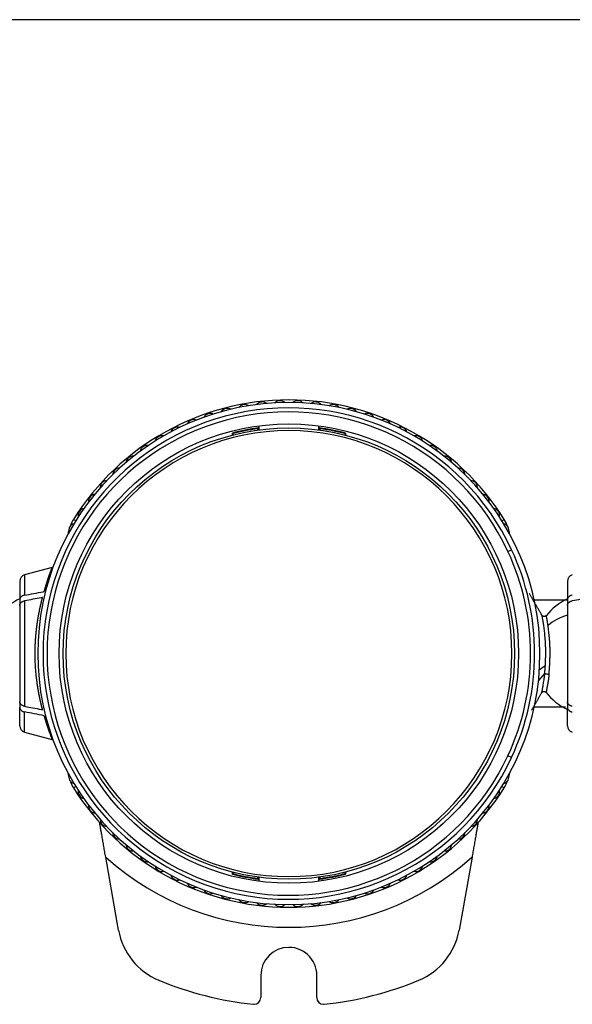
# Model space of a CAD drawing. Units: millimetres. Extents: x 866 to 2357, y -164 to 1564.
# Drawn here: x 1111 to 1153, y 1178 to 1252 of the extents above; entities that cross this region are included whole.
import ezdxf

# ---------------------------------------------------------------- set-up
doc = ezdxf.new("R2010")
doc.units = ezdxf.units.MM

msp = doc.modelspace()

# ---------------------------------------------------------------- linework, layer by layer
msp.add_line((1478.917, 1251.72), (996.317, 1251.72))
at = {"linetype": 'Continuous'}
for p, q in [((1129.126, 1221.086), (1129.126, 1220.985)), ((1129.176, 1221.144), (1129.176, 1220.992)), ((1129.217, 1221.301), (1129.217, 1220.998)), ((1133.717, 1220.998), (1133.717, 1221.301)), ((1133.759, 1220.992), (1133.759, 1221.144)), ((1133.809, 1220.985), (1133.809, 1221.086)), ((1127.238, 1220.611), (1127.238, 1220.765)), ((1127.288, 1220.623), (1127.288, 1220.727)), ((1135.647, 1220.727), (1135.647, 1220.623)), ((1135.697, 1220.765), (1135.697, 1220.611)), ((1115.515, 1214.196), (1115.345, 1214.302)), ((1147.42, 1214.196), (1147.59, 1214.302)), ((1147.872, 1211.898), (1148.143, 1212.025)), ((1113.745, 1210.69), (1111.688, 1210.139)), ((1111.688, 1210.139), (1111.688, 1208.62)), ((1111.317, 1209.656), (1111.317, 1208.278)), ((1152.317, 1209.656), (1152.317, 1208.278)), ((1111.317, 1208.278), (1111.317, 1207.854)), ((1111.317, 1207.854), (1111.317, 1200.643)), ((1111.688, 1208.196), (1111.688, 1200.301)), ((1152.317, 1208.278), (1152.317, 1207.854)), ((1152.317, 1207.854), (1152.317, 1200.643)), ((1150.629, 1202.773), (1150.16, 1202.241)), ((1111.317, 1200.643), (1111.317, 1200.219)), ((1152.317, 1200.643), (1152.317, 1200.219)), ((1111.317, 1198.841), (1111.317, 1200.219)), ((1111.688, 1198.358), (1111.688, 1199.877)), ((1152.317, 1198.841), (1152.317, 1200.219)), ((1111.688, 1198.358), (1113.812, 1197.789)), ((1148.143, 1196.472), (1147.872, 1196.599)), ((1115.515, 1194.301), (1115.345, 1194.195)), ((1147.42, 1194.301), (1147.59, 1194.195)), ((1118.72, 1183.54), (1117.756, 1189.009)), ((1145.179, 1189.009), (1144.215, 1183.54)), ((1127.238, 1187.731), (1127.238, 1187.886)), ((1127.288, 1187.77), (1127.288, 1187.873)), ((1129.126, 1187.511), (1129.126, 1187.41)), ((1129.176, 1187.504), (1129.176, 1187.353)), ((1129.217, 1187.499), (1129.217, 1187.196)), ((1133.717, 1187.196), (1133.717, 1187.499)), ((1133.759, 1187.353), (1133.759, 1187.504)), ((1133.809, 1187.41), (1133.809, 1187.511)), ((1135.647, 1187.873), (1135.647, 1187.77)), ((1135.697, 1187.886), (1135.697, 1187.731)), ((1129.367, 1180.148), (1129.367, 1178.485)), ((1133.555, 1178.483), (1133.555, 1179.919))]:
    msp.add_line(p, q, dxfattribs=at)
for radius in [17.2, 16.9]:
    msp.add_circle((1131.467, 1204.248), radius, dxfattribs=at)
for centre, radius, start, end in [((1131.467, 1204.248), 18.8, 0, 180), ((1131.467, 1204.248), 18.4, 25, 335), ((1131.467, 1204.248), 19, 31.94628, 148.05372), ((1126.866, 1222.064), 0.551, 60.40629, 148.55912), ((1128.163, 1222.349), 0.551, 56.26836, 144.42119), ((1129.478, 1222.541), 0.551, 52.13043, 140.28326), ((1130.803, 1222.636), 0.551, 47.99249, 136.14533), ((1132.132, 1222.636), 0.551, 43.85456, 132.0074), ((1133.457, 1222.541), 0.551, 39.71663, 127.86946), ((1134.771, 1222.349), 0.551, 35.5787, 123.73153), ((1136.069, 1222.064), 0.551, 31.44077, 119.5936), ((1131.467, 1204.248), 18.1, 25, 335), ((1125.592, 1221.685), 0.551, 64.54422, 152.69705), ((1137.342, 1221.685), 0.551, 27.30284, 115.45567), ((1123.144, 1220.658), 0.551, 72.82008, 160.97291), ((1124.349, 1221.216), 0.551, 68.68215, 156.83498), ((1131.467, 1204.248), 17.05, 97.72282, 104.36343), ((1131.467, 1204.248), 17, 97.91578, 104.23267), ((1131.467, 1204.248), 17.05, 75.63657, 82.27718), ((1131.467, 1204.248), 17, 75.76733, 82.08422), ((1138.585, 1221.216), 0.551, 23.16491, 111.31774), ((1139.791, 1220.658), 0.551, 19.02698, 107.17981), ((1131.467, 1204.248), 16.7, 90, 270), ((1121.981, 1220.015), 0.551, 76.95801, 165.11084), ((1131.467, 1204.248), 16.7, 270, 90), ((1140.954, 1220.015), 0.551, 14.88905, 103.04188), ((1120.868, 1219.289), 0.551, 81.09594, 169.24877), ((1142.066, 1219.289), 0.551, 10.75112, 98.90395), ((1119.811, 1218.485), 0.551, 85.23387, 173.38671), ((1143.124, 1218.485), 0.551, 6.61319, 94.76602), ((1118.814, 1217.607), 0.551, 89.37181, 177.52464), ((1144.121, 1217.607), 0.551, 2.47525, 90.62809), ((1117.883, 1216.659), 0.551, 93.50974, 181.66257), ((1145.052, 1216.659), 0.551, 358.33732, 86.49015), ((1117.023, 1215.646), 0.551, 97.64767, 185.8005), ((1145.912, 1215.646), 0.551, 354.19939, 82.35222), ((1116.238, 1214.574), 0.551, 101.7856, 189.93843), ((1146.697, 1214.574), 0.551, 350.06146, 78.21429), ((1115.532, 1213.448), 0.551, 105.92353, 194.07636), ((1117.891, 1212.714), 3, 148.05372, 157.78981), ((1147.402, 1213.448), 0.551, 345.92353, 74.07636), ((1145.044, 1212.714), 3, 20.47007, 31.94628), ((1145.044, 1212.714), 3, 9.05627, 14.10928), ((1131.467, 1204.248), 18.1, 335, 25), ((1131.467, 1204.248), 18.4, 335, 25), ((1111.817, 1209.656), 0.5, 105, 180), ((1152.817, 1209.656), 0.5, 105, 180), ((1113.317, 1204.207), 4.6, 115.6055, 141.2373), ((1154.317, 1204.207), 4.6, 115.77076, 141.2373), ((1131.467, 1204.248), 18.8, 180, 0), ((1154.317, 1204.207), 4.6, 218.38634, 244.22862), ((1111.817, 1198.841), 0.5, 180, 255), ((1152.817, 1198.841), 0.5, 180, 255), ((1145.044, 1195.782), 3, 345.89071, 350.94372), ((1115.532, 1195.048), 0.551, 165.92353, 254.07636), ((1117.891, 1195.782), 3, 202.21019, 211.94628), ((1147.402, 1195.048), 0.551, 285.92353, 14.07636), ((1145.044, 1195.782), 3, 328.05372, 339.52993), ((1131.467, 1204.248), 19, 211.94628, 328.05372), ((1116.238, 1193.923), 0.551, 170.06146, 258.21429), ((1146.697, 1193.923), 0.551, 281.7856, 9.93843), ((1117.023, 1192.851), 0.551, 174.19939, 262.35222), ((1145.912, 1192.851), 0.551, 277.64767, 5.8005), ((1117.883, 1191.838), 0.551, 178.33732, 266.49015), ((1145.052, 1191.838), 0.551, 273.50974, 1.66257), ((1118.814, 1190.89), 0.551, 182.47525, 270.62808), ((1144.121, 1190.89), 0.551, 269.37181, 357.52464), ((1119.811, 1190.012), 0.551, 186.61319, 274.76602), ((1143.124, 1190.012), 0.551, 265.23387, 353.38671), ((1131.467, 1204.248), 20.5, 228.02058, 311.97942), ((1120.868, 1189.208), 0.551, 190.75112, 278.90395), ((1142.066, 1189.208), 0.551, 261.09594, 349.24877), ((1121.981, 1188.482), 0.551, 194.88905, 283.04188), ((1140.954, 1188.482), 0.551, 256.95801, 345.11084), ((1123.144, 1187.839), 0.551, 199.02698, 287.17981), ((1131.467, 1204.248), 17.05, 255.63657, 262.27718), ((1131.467, 1204.248), 17, 255.76733, 262.08422), ((1131.467, 1204.248), 17.05, 277.72282, 284.36343), ((1131.467, 1204.248), 17, 277.91578, 284.23267), ((1139.791, 1187.839), 0.551, 252.82008, 340.97291), ((1124.349, 1187.281), 0.551, 203.16491, 291.31774), ((1125.592, 1186.812), 0.551, 207.30284, 295.45567), ((1137.342, 1186.812), 0.551, 244.54422, 332.69705), ((1138.585, 1187.281), 0.551, 248.68215, 336.83498), ((1126.866, 1186.433), 0.551, 211.44077, 299.5936), ((1128.163, 1186.147), 0.551, 215.5787, 303.73153), ((1134.771, 1186.147), 0.551, 236.26836, 324.42119), ((1136.069, 1186.433), 0.551, 240.40629, 328.55912), ((1129.478, 1185.956), 0.551, 219.71663, 307.86946), ((1130.803, 1185.86), 0.551, 223.85456, 312.0074), ((1132.132, 1185.86), 0.551, 227.99249, 316.14533), ((1133.457, 1185.956), 0.551, 232.13043, 320.28326), ((1123.644, 1184.408), 5, 190, 247.44962), ((1139.291, 1184.408), 5, 292.55038, 350), ((1131.467, 1180.148), 2.1, 90, 180), ((1131.467, 1180.148), 2.1, 353.72561, 90), ((1131.467, 1203.248), 25.4, 247.44962, 264.00639), ((1131.467, 1203.248), 25.4, 275.96451, 292.55038), ((1128.867, 1178.485), 0.5, 270, 0), ((1134.055, 1178.483), 0.5, 180, 270), ((1128.867, 1178.485), 0.5, 264.00673, 270), ((1134.055, 1178.483), 0.5, 270, 275.96416)]:
    msp.add_arc(centre, radius, start, end, dxfattribs=at)
for centre, major_axis, ratio, start_param, end_param in [((1117.891, 1212.714), (0, 3), 1, 1.324548, 1.412739), ((1154.317, 1204.207), (4.6, 0), 0.707107, 2.02058, 2.419171), ((1117.891, 1195.782), (0, 3), 1, 1.728854, 1.817044)]:
    msp.add_ellipse(centre, major_axis=major_axis, ratio=ratio, start_param=start_param, end_param=end_param, dxfattribs=at)
for points, knots in [([(1113.153, 1208.898), (1113.156, 1208.907), (1113.161, 1208.925), (1113.169, 1208.951), (1113.177, 1208.977), (1113.184, 1209.003), (1113.192, 1209.028), (1113.2, 1209.054), (1113.207, 1209.079), (1113.214, 1209.104), (1113.222, 1209.129), (1113.229, 1209.153), (1113.237, 1209.177), (1113.244, 1209.201), (1113.251, 1209.225), (1113.258, 1209.249), (1113.265, 1209.272), (1113.272, 1209.295), (1113.279, 1209.318), (1113.286, 1209.341), (1113.293, 1209.363), (1113.3, 1209.385), (1113.307, 1209.407), (1113.313, 1209.429), (1113.32, 1209.451), (1113.327, 1209.472), (1113.333, 1209.493), (1113.34, 1209.514), (1113.346, 1209.535), (1113.353, 1209.555), (1113.359, 1209.575), (1113.365, 1209.595), (1113.372, 1209.615), (1113.378, 1209.635), (1113.384, 1209.654), (1113.39, 1209.673), (1113.396, 1209.692), (1113.402, 1209.711), (1113.408, 1209.729), (1113.414, 1209.748), (1113.42, 1209.766), (1113.426, 1209.784), (1113.431, 1209.801), (1113.437, 1209.819), (1113.443, 1209.836), (1113.448, 1209.853), (1113.454, 1209.87), (1113.459, 1209.887), (1113.465, 1209.903), (1113.47, 1209.919), (1113.475, 1209.935), (1113.481, 1209.951), (1113.486, 1209.967), (1113.491, 1209.982), (1113.496, 1209.998), (1113.501, 1210.013), (1113.506, 1210.027), (1113.511, 1210.042), (1113.516, 1210.056), (1113.521, 1210.071), (1113.526, 1210.085), (1113.531, 1210.099), (1113.535, 1210.112), (1113.54, 1210.126), (1113.545, 1210.139), (1113.549, 1210.152), (1113.554, 1210.165), (1113.558, 1210.178), (1113.563, 1210.19), (1113.567, 1210.202), (1113.571, 1210.215), (1113.576, 1210.227), (1113.58, 1210.238), (1113.584, 1210.25), (1113.588, 1210.261), (1113.592, 1210.273), (1113.596, 1210.284), (1113.6, 1210.295), (1113.604, 1210.305), (1113.608, 1210.316), (1113.611, 1210.326), (1113.615, 1210.336), (1113.619, 1210.346), (1113.622, 1210.356), (1113.626, 1210.366), (1113.63, 1210.375), (1113.633, 1210.385), (1113.636, 1210.394), (1113.64, 1210.403), (1113.643, 1210.412), (1113.646, 1210.42), (1113.65, 1210.429), (1113.653, 1210.437), (1113.656, 1210.446), (1113.659, 1210.454), (1113.662, 1210.461), (1113.665, 1210.469), (1113.668, 1210.477), (1113.671, 1210.484), (1113.673, 1210.491), (1113.676, 1210.498), (1113.679, 1210.505), (1113.682, 1210.512), (1113.684, 1210.519), (1113.687, 1210.525), (1113.689, 1210.532), (1113.692, 1210.538), (1113.694, 1210.544), (1113.696, 1210.55), (1113.699, 1210.556), (1113.701, 1210.561), (1113.703, 1210.567), (1113.705, 1210.572), (1113.707, 1210.578), (1113.709, 1210.583), (1113.711, 1210.588), (1113.713, 1210.592), (1113.715, 1210.597), (1113.717, 1210.602), (1113.719, 1210.606), (1113.72, 1210.61), (1113.722, 1210.615), (1113.724, 1210.619), (1113.725, 1210.623), (1113.727, 1210.626), (1113.728, 1210.63), (1113.73, 1210.634), (1113.731, 1210.637), (1113.732, 1210.64), (1113.733, 1210.644), (1113.735, 1210.647), (1113.736, 1210.65), (1113.737, 1210.652), (1113.738, 1210.655), (1113.739, 1210.658), (1113.74, 1210.66), (1113.741, 1210.663), (1113.742, 1210.665), (1113.742, 1210.667), (1113.743, 1210.669), (1113.744, 1210.671), (1113.744, 1210.673), (1113.745, 1210.675), (1113.745, 1210.677), (1113.746, 1210.678), (1113.746, 1210.68), (1113.747, 1210.681), (1113.747, 1210.682), (1113.747, 1210.683), (1113.748, 1210.684), (1113.748, 1210.685), (1113.748, 1210.686), (1113.748, 1210.687), (1113.748, 1210.688), (1113.748, 1210.688), (1113.748, 1210.689), (1113.748, 1210.689), (1113.747, 1210.69), (1113.747, 1210.69), (1113.747, 1210.69), (1113.746, 1210.69), (1113.746, 1210.69), (1113.746, 1210.69), (1113.746, 1210.69), (1113.746, 1210.69)], [0, 0, 0, 0, 0.008003, 0.015984, 0.023944, 0.031882, 0.039798, 0.047693, 0.055566, 0.063418, 0.071248, 0.079056, 0.086842, 0.094607, 0.10235, 0.110071, 0.11777, 0.125448, 0.133103, 0.140737, 0.148348, 0.155938, 0.163506, 0.171052, 0.178576, 0.186077, 0.193557, 0.201015, 0.20845, 0.215863, 0.223255, 0.230624, 0.237971, 0.245295, 0.252598, 0.259878, 0.267136, 0.274372, 0.281585, 0.288776, 0.295945, 0.303092, 0.310216, 0.317317, 0.324397, 0.331454, 0.338488, 0.3455, 0.352489, 0.359456, 0.366401, 0.373323, 0.380222, 0.387099, 0.393953, 0.400785, 0.407594, 0.414381, 0.421144, 0.427886, 0.434604, 0.4413, 0.447973, 0.454624, 0.461252, 0.467857, 0.474439, 0.480998, 0.487535, 0.494049, 0.50054, 0.507009, 0.513454, 0.519877, 0.526277, 0.532654, 0.539008, 0.545339, 0.551648, 0.557933, 0.564196, 0.570436, 0.576653, 0.582847, 0.589018, 0.595166, 0.601291, 0.607393, 0.613472, 0.619528, 0.625561, 0.631571, 0.637559, 0.643523, 0.649464, 0.655382, 0.661277, 0.667149, 0.672999, 0.678825, 0.684628, 0.690408, 0.696165, 0.701898, 0.707609, 0.713297, 0.718962, 0.724604, 0.730222, 0.735818, 0.74139, 0.74694, 0.752466, 0.757969, 0.76345, 0.768907, 0.774341, 0.779752, 0.78514, 0.790505, 0.795847, 0.801166, 0.806462, 0.811734, 0.816984, 0.822211, 0.827415, 0.832595, 0.837753, 0.842887, 0.847999, 0.853088, 0.858153, 0.863196, 0.868216, 0.873212, 0.878186, 0.883137, 0.888064, 0.892969, 0.897851, 0.90271, 0.907546, 0.91236, 0.91715, 0.921918, 0.926662, 0.931384, 0.936083, 0.940759, 0.945413, 0.950043, 0.954651, 0.959237, 0.963799, 0.968339, 0.972856, 0.97735, 0.981822, 0.986271, 0.990697, 0.995101, 0.999483, 1, 1, 1, 1]), ([(1111.688, 1208.62), (1111.661, 1208.615), (1111.61, 1208.602), (1111.562, 1208.583), (1111.528, 1208.567), (1111.517, 1208.561), (1111.496, 1208.549), (1111.485, 1208.543), (1111.456, 1208.523), (1111.437, 1208.509), (1111.412, 1208.486), (1111.404, 1208.478), (1111.39, 1208.462), (1111.383, 1208.453), (1111.364, 1208.428), (1111.353, 1208.41), (1111.34, 1208.383), (1111.336, 1208.374), (1111.329, 1208.355), (1111.326, 1208.345), (1111.32, 1208.317), (1111.317, 1208.298), (1111.317, 1208.278)], [0, 0, 0, 0, 0.125, 0.25, 0.25, 0.3125, 0.3125, 0.375, 0.375, 0.5, 0.5, 0.5625, 0.5625, 0.625, 0.625, 0.75, 0.75, 0.8125, 0.8125, 0.875, 0.875, 1, 1, 1, 1]), ([(1111.688, 1208.62), (1112.137, 1208.705), (1112.6, 1208.793), (1113.104, 1208.889), (1113.128, 1208.893), (1113.153, 1208.898)], [0, 0, 0, 0, 0.95042, 0.95042, 1, 1, 1, 1]), ([(1152.688, 1208.62), (1152.661, 1208.615), (1152.61, 1208.602), (1152.562, 1208.583), (1152.528, 1208.567), (1152.517, 1208.561), (1152.496, 1208.549), (1152.485, 1208.543), (1152.456, 1208.523), (1152.437, 1208.509), (1152.412, 1208.486), (1152.404, 1208.478), (1152.39, 1208.462), (1152.383, 1208.453), (1152.364, 1208.428), (1152.353, 1208.41), (1152.34, 1208.383), (1152.336, 1208.374), (1152.329, 1208.355), (1152.326, 1208.345), (1152.32, 1208.317), (1152.317, 1208.298), (1152.317, 1208.278)], [0, 0, 0, 0, 0.125, 0.25, 0.25, 0.3125, 0.3125, 0.375, 0.375, 0.5, 0.5, 0.5625, 0.5625, 0.625, 0.625, 0.75, 0.75, 0.8125, 0.8125, 0.875, 0.875, 1, 1, 1, 1]), ([(1111.317, 1207.854), (1111.317, 1207.873), (1111.322, 1207.912), (1111.335, 1207.949), (1111.348, 1207.977), (1111.353, 1207.986), (1111.364, 1208.003), (1111.37, 1208.012), (1111.389, 1208.038), (1111.404, 1208.054), (1111.429, 1208.077), (1111.438, 1208.084), (1111.456, 1208.099), (1111.465, 1208.106), (1111.495, 1208.125), (1111.516, 1208.137), (1111.551, 1208.153), (1111.562, 1208.159), (1111.586, 1208.168), (1111.598, 1208.172), (1111.636, 1208.184), (1111.661, 1208.191), (1111.688, 1208.196)], [0, 0, 0, 0, 0.125, 0.25, 0.25, 0.3125, 0.3125, 0.375, 0.375, 0.5, 0.5, 0.5625, 0.5625, 0.625, 0.625, 0.75, 0.75, 0.8125, 0.8125, 0.875, 0.875, 1, 1, 1, 1]), ([(1113.028, 1208.45), (1112.998, 1208.444), (1112.968, 1208.439), (1112.521, 1208.354), (1112.105, 1208.275), (1111.688, 1208.196)], [0, 0, 0, 0, 0.066885, 0.066885, 1, 1, 1, 1]), ([(1112.469, 1204.248), (1112.469, 1204.261), (1112.469, 1204.286), (1112.469, 1204.323), (1112.469, 1204.36), (1112.469, 1204.397), (1112.47, 1204.435), (1112.47, 1204.472), (1112.471, 1204.51), (1112.472, 1204.547), (1112.472, 1204.585), (1112.473, 1204.623), (1112.474, 1204.661), (1112.475, 1204.698), (1112.477, 1204.736), (1112.478, 1204.774), (1112.479, 1204.812), (1112.481, 1204.85), (1112.482, 1204.889), (1112.484, 1204.927), (1112.486, 1204.965), (1112.488, 1205.003), (1112.49, 1205.042), (1112.492, 1205.08), (1112.494, 1205.119), (1112.496, 1205.157), (1112.499, 1205.196), (1112.501, 1205.234), (1112.504, 1205.273), (1112.506, 1205.312), (1112.509, 1205.35), (1112.512, 1205.389), (1112.515, 1205.428), (1112.518, 1205.467), (1112.521, 1205.505), (1112.524, 1205.544), (1112.527, 1205.583), (1112.531, 1205.622), (1112.534, 1205.661), (1112.538, 1205.7), (1112.542, 1205.739), (1112.545, 1205.778), (1112.549, 1205.817), (1112.553, 1205.856), (1112.557, 1205.896), (1112.561, 1205.935), (1112.566, 1205.974), (1112.57, 1206.013), (1112.575, 1206.052), (1112.579, 1206.091), (1112.584, 1206.131), (1112.589, 1206.17), (1112.593, 1206.209), (1112.598, 1206.248), (1112.603, 1206.288), (1112.609, 1206.327), (1112.614, 1206.366), (1112.619, 1206.405), (1112.625, 1206.445), (1112.631, 1206.488), (1112.637, 1206.536), (1112.645, 1206.588), (1112.653, 1206.641), (1112.661, 1206.694), (1112.67, 1206.747), (1112.678, 1206.801), (1112.687, 1206.855), (1112.696, 1206.909), (1112.705, 1206.964), (1112.715, 1207.019), (1112.725, 1207.074), (1112.735, 1207.129), (1112.745, 1207.185), (1112.755, 1207.241), (1112.766, 1207.297), (1112.777, 1207.353), (1112.788, 1207.41), (1112.799, 1207.467), (1112.811, 1207.524), (1112.823, 1207.581), (1112.835, 1207.639), (1112.847, 1207.696), (1112.86, 1207.754), (1112.872, 1207.811), (1112.885, 1207.869), (1112.899, 1207.927), (1112.912, 1207.985), (1112.926, 1208.043), (1112.94, 1208.102), (1112.954, 1208.16), (1112.968, 1208.218), (1112.983, 1208.276), (1112.998, 1208.334), (1113.013, 1208.392), (1113.023, 1208.431), (1113.028, 1208.45)], [0, 0, 0, 0, 0.008104, 0.016223, 0.024358, 0.032509, 0.040676, 0.048859, 0.057058, 0.065274, 0.073505, 0.081753, 0.090018, 0.098299, 0.106596, 0.114911, 0.123242, 0.13159, 0.139955, 0.148338, 0.156737, 0.165154, 0.173588, 0.18204, 0.190509, 0.198996, 0.207501, 0.216023, 0.224564, 0.233122, 0.241699, 0.250293, 0.258906, 0.267537, 0.276187, 0.284855, 0.293542, 0.302248, 0.310972, 0.319716, 0.328478, 0.337259, 0.34606, 0.354879, 0.363718, 0.372577, 0.381455, 0.390352, 0.399269, 0.408206, 0.417163, 0.42614, 0.435136, 0.444153, 0.45319, 0.462247, 0.471325, 0.480423, 0.489541, 0.49868, 0.510815, 0.523074, 0.53546, 0.547972, 0.56061, 0.573375, 0.586266, 0.599285, 0.612431, 0.625706, 0.639108, 0.652639, 0.666298, 0.680087, 0.694004, 0.708052, 0.722229, 0.736537, 0.750975, 0.765544, 0.780244, 0.795076, 0.81004, 0.825135, 0.840363, 0.855724, 0.871218, 0.886845, 0.902606, 0.918502, 0.934531, 0.950695, 0.966995, 0.98343, 1, 1, 1, 1]), ([(1152.298, 1208.248), (1151.959, 1208.248), (1151.178, 1208.248), (1150.343, 1208.248), (1149.875, 1208.248)], [0, 0, 0, 0, 0.451585, 1, 1, 1, 1]), ([(1152.317, 1207.854), (1152.317, 1207.873), (1152.322, 1207.912), (1152.335, 1207.949), (1152.348, 1207.977), (1152.353, 1207.986), (1152.364, 1208.003), (1152.37, 1208.012), (1152.389, 1208.038), (1152.404, 1208.054), (1152.429, 1208.077), (1152.438, 1208.084), (1152.456, 1208.099), (1152.465, 1208.106), (1152.495, 1208.125), (1152.516, 1208.137), (1152.551, 1208.153), (1152.562, 1208.159), (1152.586, 1208.168), (1152.598, 1208.172), (1152.636, 1208.184), (1152.661, 1208.191), (1152.688, 1208.196)], [0, 0, 0, 0, 0.125, 0.25, 0.25, 0.3125, 0.3125, 0.375, 0.375, 0.5, 0.5, 0.5625, 0.5625, 0.625, 0.625, 0.75, 0.75, 0.8125, 0.8125, 0.875, 0.875, 1, 1, 1, 1]), ([(1154.028, 1208.45), (1153.998, 1208.444), (1153.968, 1208.439), (1153.521, 1208.354), (1153.105, 1208.275), (1152.688, 1208.196)], [0, 0, 0, 0, 0.066885, 0.066885, 1, 1, 1, 1]), ([(1150.741, 1207.099), (1150.731, 1207.086), (1150.707, 1207.063), (1150.662, 1207.037), (1150.608, 1207.024), (1150.551, 1207.024), (1150.498, 1207.042), (1150.453, 1207.071), (1150.42, 1207.108), (1150.406, 1207.135), (1150.4, 1207.149)], [0, 0, 0, 0, 0.114714, 0.240026, 0.374263, 0.511352, 0.646572, 0.775737, 0.893746, 1, 1, 1, 1]), ([(1150.672, 1203.342), (1150.677, 1203.433), (1150.681, 1203.525), (1150.688, 1203.711), (1150.691, 1203.806), (1150.696, 1203.997), (1150.698, 1204.093), (1150.699, 1204.239), (1150.699, 1204.288), (1150.699, 1204.386), (1150.698, 1204.484), (1150.697, 1204.581), (1150.695, 1204.678), (1150.693, 1204.726), (1150.689, 1204.869), (1150.685, 1204.964), (1150.675, 1205.147), (1150.669, 1205.237), (1150.657, 1205.409), (1150.65, 1205.492), (1150.635, 1205.65), (1150.628, 1205.726), (1150.612, 1205.871), (1150.604, 1205.942), (1150.588, 1206.077), (1150.579, 1206.142), (1150.563, 1206.265), (1150.555, 1206.324), (1150.538, 1206.434), (1150.53, 1206.486), (1150.515, 1206.583), (1150.507, 1206.629), (1150.485, 1206.756), (1150.472, 1206.829), (1150.449, 1206.949), (1150.439, 1206.997), (1150.424, 1207.069), (1150.419, 1207.093), (1150.417, 1207.108), (1150.416, 1207.11), (1150.416, 1207.111)], [0, 0, 0, 0, 0.049203, 0.049203, 0.098406, 0.098406, 0.147608, 0.147608, 0.17221, 0.17221, 0.196811, 0.221412, 0.221412, 0.246014, 0.246014, 0.295217, 0.295217, 0.344419, 0.344419, 0.393622, 0.393622, 0.442825, 0.442825, 0.492028, 0.492028, 0.54123, 0.54123, 0.590433, 0.590433, 0.639636, 0.639636, 0.688839, 0.688839, 0.787244, 0.787244, 0.88565, 0.88565, 0.984055, 0.984055, 1, 1, 1, 1]), ([(1150.868, 1206.357), (1150.846, 1206.501), (1150.825, 1206.625), (1150.789, 1206.83), (1150.774, 1206.911), (1150.752, 1207.03), (1150.744, 1207.069), (1150.739, 1207.092), (1150.739, 1207.096), (1150.739, 1207.096)], [0, 0, 0, 0, 0.295185, 0.295185, 0.590369, 0.590369, 0.885554, 0.885554, 1, 1, 1, 1]), ([(1150.941, 1202.682), (1150.942, 1202.689), (1150.943, 1202.703), (1150.945, 1202.724), (1150.947, 1202.745), (1150.949, 1202.767), (1150.951, 1202.789), (1150.953, 1202.81), (1150.956, 1202.832), (1150.958, 1202.854), (1150.96, 1202.876), (1150.961, 1202.898), (1150.963, 1202.921), (1150.965, 1202.943), (1150.967, 1202.966), (1150.969, 1202.988), (1150.971, 1203.011), (1150.973, 1203.033), (1150.974, 1203.056), (1150.976, 1203.079), (1150.978, 1203.102), (1150.98, 1203.125), (1150.981, 1203.148), (1150.983, 1203.172), (1150.985, 1203.195), (1150.986, 1203.218), (1150.988, 1203.242), (1150.989, 1203.265), (1150.991, 1203.289), (1150.992, 1203.312), (1150.994, 1203.336), (1150.995, 1203.359), (1150.996, 1203.383), (1150.998, 1203.407), (1150.999, 1203.431), (1151, 1203.455), (1151.001, 1203.479), (1151.003, 1203.502), (1151.004, 1203.526), (1151.005, 1203.55), (1151.006, 1203.575), (1151.007, 1203.599), (1151.008, 1203.623), (1151.009, 1203.647), (1151.01, 1203.671), (1151.011, 1203.695), (1151.012, 1203.719), (1151.013, 1203.744), (1151.014, 1203.768), (1151.014, 1203.792), (1151.015, 1203.816), (1151.016, 1203.841), (1151.017, 1203.865), (1151.017, 1203.889), (1151.018, 1203.914), (1151.018, 1203.938), (1151.019, 1203.962), (1151.02, 1203.987), (1151.02, 1204.011), (1151.021, 1204.035), (1151.021, 1204.059), (1151.021, 1204.084), (1151.022, 1204.108), (1151.022, 1204.132), (1151.022, 1204.156), (1151.022, 1204.181), (1151.023, 1204.205), (1151.023, 1204.229), (1151.023, 1204.253), (1151.023, 1204.277), (1151.023, 1204.302), (1151.023, 1204.326), (1151.023, 1204.35), (1151.023, 1204.374), (1151.023, 1204.398), (1151.023, 1204.422), (1151.022, 1204.446), (1151.022, 1204.47), (1151.022, 1204.493), (1151.021, 1204.517), (1151.021, 1204.541), (1151.021, 1204.565), (1151.02, 1204.588), (1151.02, 1204.612), (1151.019, 1204.636), (1151.019, 1204.659), (1151.016, 1204.774), (1151.008, 1204.978), (1150.99, 1205.26), (1150.968, 1205.527), (1150.943, 1205.777), (1150.92, 1205.97), (1150.903, 1206.109), (1150.891, 1206.197), (1150.881, 1206.263), (1150.875, 1206.31), (1150.87, 1206.339), (1150.868, 1206.353), (1150.868, 1206.357)], [0, 0, 0, 0, 0.006238, 0.012473, 0.018704, 0.024933, 0.031158, 0.037379, 0.043597, 0.049811, 0.05602, 0.062226, 0.068427, 0.074624, 0.080816, 0.087004, 0.093186, 0.099364, 0.105536, 0.111703, 0.117864, 0.12402, 0.13017, 0.136314, 0.142452, 0.148583, 0.154709, 0.160828, 0.166941, 0.173048, 0.179148, 0.185243, 0.191331, 0.197414, 0.20349, 0.20956, 0.215625, 0.221683, 0.227736, 0.233782, 0.239823, 0.245858, 0.251887, 0.25791, 0.263927, 0.269938, 0.275944, 0.281943, 0.287937, 0.293925, 0.299907, 0.305883, 0.311854, 0.317819, 0.323777, 0.329731, 0.335678, 0.341619, 0.347555, 0.353485, 0.359409, 0.365328, 0.37124, 0.377148, 0.383049, 0.388945, 0.394836, 0.400721, 0.406601, 0.412475, 0.418344, 0.424208, 0.430067, 0.43592, 0.441769, 0.447613, 0.453452, 0.459285, 0.465114, 0.470938, 0.476757, 0.482571, 0.48838, 0.494184, 0.499983, 0.505777, 0.511566, 0.585192, 0.658309, 0.731039, 0.8034, 0.87548, 0.912274, 0.942681, 0.96667, 0.984224, 0.995336, 1, 1, 1, 1]), ([(1113.028, 1200.047), (1113.025, 1200.057), (1113.02, 1200.077), (1113.012, 1200.108), (1113.004, 1200.139), (1112.996, 1200.17), (1112.988, 1200.2), (1112.98, 1200.231), (1112.972, 1200.262), (1112.965, 1200.292), (1112.957, 1200.323), (1112.95, 1200.354), (1112.942, 1200.385), (1112.935, 1200.415), (1112.927, 1200.446), (1112.92, 1200.477), (1112.913, 1200.508), (1112.906, 1200.538), (1112.899, 1200.569), (1112.892, 1200.6), (1112.885, 1200.63), (1112.878, 1200.661), (1112.871, 1200.692), (1112.864, 1200.722), (1112.858, 1200.753), (1112.851, 1200.783), (1112.844, 1200.814), (1112.838, 1200.844), (1112.832, 1200.874), (1112.825, 1200.905), (1112.819, 1200.935), (1112.813, 1200.965), (1112.806, 1200.995), (1112.8, 1201.026), (1112.794, 1201.056), (1112.788, 1201.086), (1112.782, 1201.116), (1112.776, 1201.146), (1112.771, 1201.175), (1112.765, 1201.205), (1112.759, 1201.235), (1112.754, 1201.265), (1112.748, 1201.294), (1112.743, 1201.324), (1112.737, 1201.353), (1112.732, 1201.383), (1112.727, 1201.412), (1112.721, 1201.441), (1112.716, 1201.47), (1112.711, 1201.499), (1112.706, 1201.529), (1112.701, 1201.557), (1112.696, 1201.586), (1112.692, 1201.615), (1112.687, 1201.644), (1112.682, 1201.672), (1112.677, 1201.701), (1112.673, 1201.729), (1112.668, 1201.758), (1112.664, 1201.786), (1112.659, 1201.814), (1112.655, 1201.842), (1112.651, 1201.87), (1112.647, 1201.898), (1112.643, 1201.926), (1112.639, 1201.953), (1112.635, 1201.981), (1112.628, 1202.025), (1112.62, 1202.087), (1112.609, 1202.165), (1112.599, 1202.244), (1112.589, 1202.322), (1112.58, 1202.401), (1112.57, 1202.479), (1112.562, 1202.557), (1112.554, 1202.636), (1112.546, 1202.714), (1112.538, 1202.792), (1112.531, 1202.87), (1112.524, 1202.948), (1112.518, 1203.026), (1112.512, 1203.104), (1112.506, 1203.182), (1112.501, 1203.259), (1112.496, 1203.337), (1112.492, 1203.414), (1112.488, 1203.491), (1112.484, 1203.567), (1112.481, 1203.644), (1112.478, 1203.72), (1112.475, 1203.797), (1112.473, 1203.872), (1112.472, 1203.948), (1112.47, 1204.024), (1112.469, 1204.099), (1112.469, 1204.174), (1112.469, 1204.224), (1112.469, 1204.248)], [0, 0, 0, 0, 0.008779, 0.017519, 0.026222, 0.034887, 0.043514, 0.052104, 0.060655, 0.069169, 0.077646, 0.086085, 0.094486, 0.10285, 0.111177, 0.119466, 0.127718, 0.135933, 0.14411, 0.15225, 0.160353, 0.16842, 0.176449, 0.184441, 0.192396, 0.200314, 0.208196, 0.216041, 0.223849, 0.23162, 0.239355, 0.247053, 0.254714, 0.262339, 0.269928, 0.27748, 0.284996, 0.292475, 0.299918, 0.307325, 0.314696, 0.322031, 0.329329, 0.336592, 0.343818, 0.351009, 0.358163, 0.365282, 0.372365, 0.379412, 0.386423, 0.393399, 0.400339, 0.407244, 0.414112, 0.420946, 0.427744, 0.434506, 0.441233, 0.447925, 0.454581, 0.461202, 0.467788, 0.474339, 0.480855, 0.487335, 0.493781, 0.500191, 0.518459, 0.536647, 0.554756, 0.572786, 0.590737, 0.608612, 0.62641, 0.644132, 0.661779, 0.679351, 0.696849, 0.714274, 0.731627, 0.748908, 0.766118, 0.783257, 0.800327, 0.817329, 0.834262, 0.851127, 0.867926, 0.884658, 0.901326, 0.917929, 0.934468, 0.950944, 0.967357, 0.983709, 1, 1, 1, 1]), ([(1150.597, 1202.473), (1150.599, 1202.488), (1150.607, 1202.555), (1150.614, 1202.625), (1150.62, 1202.681)], [0, 0, 0, 0, 0.229639, 1, 1, 1, 1]), ([(1150.62, 1202.681), (1150.62, 1202.684), (1150.621, 1202.691), (1150.623, 1202.7), (1150.624, 1202.709), (1150.625, 1202.719), (1150.626, 1202.728), (1150.627, 1202.737), (1150.628, 1202.746), (1150.628, 1202.755), (1150.629, 1202.764), (1150.629, 1202.77), (1150.629, 1202.773)], [0, 0, 0, 0, 0.100027, 0.199828, 0.299485, 0.399079, 0.498693, 0.598412, 0.698318, 0.798496, 0.899029, 1, 1, 1, 1]), ([(1150.62, 1202.681), (1150.63, 1202.691), (1150.663, 1202.714), (1150.756, 1202.735), (1150.869, 1202.72), (1150.922, 1202.695), (1150.941, 1202.682)], [0, 0, 0, 0, 0.201833, 0.474356, 0.74688, 1, 1, 1, 1]), ([(1150.629, 1202.773), (1150.629, 1202.778), (1150.63, 1202.79), (1150.631, 1202.808), (1150.633, 1202.826), (1150.634, 1202.844), (1150.635, 1202.862), (1150.637, 1202.881), (1150.638, 1202.899), (1150.639, 1202.918), (1150.641, 1202.937), (1150.642, 1202.956), (1150.644, 1202.975), (1150.645, 1202.994), (1150.647, 1203.014), (1150.648, 1203.034), (1150.65, 1203.053), (1150.651, 1203.073), (1150.653, 1203.093), (1150.654, 1203.113), (1150.656, 1203.134), (1150.657, 1203.154), (1150.659, 1203.175), (1150.66, 1203.195), (1150.662, 1203.216), (1150.663, 1203.237), (1150.665, 1203.258), (1150.667, 1203.279), (1150.668, 1203.3), (1150.67, 1203.321), (1150.671, 1203.335), (1150.672, 1203.342)], [0, 0, 0, 0, 0.033573, 0.067228, 0.100963, 0.134778, 0.16867, 0.202638, 0.23668, 0.270793, 0.304977, 0.339229, 0.373547, 0.407929, 0.442373, 0.476877, 0.511439, 0.546056, 0.580726, 0.615447, 0.650216, 0.685031, 0.719889, 0.754788, 0.789726, 0.824698, 0.859704, 0.89474, 0.929803, 0.964891, 1, 1, 1, 1]), ([(1150.941, 1202.682), (1150.94, 1202.674), (1150.939, 1202.66), (1150.936, 1202.639), (1150.934, 1202.618), (1150.932, 1202.596), (1150.93, 1202.575), (1150.927, 1202.555), (1150.925, 1202.534), (1150.923, 1202.513), (1150.92, 1202.493), (1150.919, 1202.479), (1150.918, 1202.472)], [0, 0, 0, 0, 0.099314, 0.198772, 0.298379, 0.398136, 0.498046, 0.598113, 0.698338, 0.798726, 0.899279, 1, 1, 1, 1]), ([(1150.402, 1201.317), (1150.403, 1201.319), (1150.406, 1201.335), (1150.421, 1201.404), (1150.444, 1201.517), (1150.465, 1201.626), (1150.488, 1201.757), (1150.515, 1201.91), (1150.544, 1202.088), (1150.566, 1202.239), (1150.581, 1202.346), (1150.588, 1202.402), (1150.594, 1202.445), (1150.596, 1202.469), (1150.597, 1202.473)], [0, 0, 0, 0, 0.109837, 0.312002, 0.413085, 0.514168, 0.61525, 0.716333, 0.817415, 0.918498, 0.943769, 0.969039, 0.99431, 1, 1, 1, 1]), ([(1150.918, 1202.472), (1150.918, 1202.467), (1150.917, 1202.457), (1150.915, 1202.442), (1150.913, 1202.426), (1150.911, 1202.41), (1150.909, 1202.393), (1150.907, 1202.377), (1150.905, 1202.36), (1150.903, 1202.343), (1150.9, 1202.325), (1150.898, 1202.308), (1150.895, 1202.29), (1150.892, 1202.272), (1150.889, 1202.254), (1150.887, 1202.235), (1150.883, 1202.216), (1150.88, 1202.198), (1150.877, 1202.178), (1150.874, 1202.159), (1150.87, 1202.14), (1150.867, 1202.12), (1150.864, 1202.101), (1150.86, 1202.081), (1150.857, 1202.061), (1150.853, 1202.041), (1150.849, 1202.021), (1150.846, 1202.001), (1150.842, 1201.981), (1150.838, 1201.961), (1150.834, 1201.941), (1150.831, 1201.92), (1150.827, 1201.9), (1150.823, 1201.88), (1150.819, 1201.86), (1150.815, 1201.84), (1150.812, 1201.82), (1150.808, 1201.8), (1150.804, 1201.78), (1150.8, 1201.76), (1150.797, 1201.741), (1150.793, 1201.722), (1150.79, 1201.702), (1150.786, 1201.683), (1150.783, 1201.665), (1150.779, 1201.646), (1150.776, 1201.628), (1150.773, 1201.61), (1150.769, 1201.593), (1150.766, 1201.575), (1150.763, 1201.559), (1150.76, 1201.542), (1150.758, 1201.526), (1150.755, 1201.51), (1150.752, 1201.495), (1150.75, 1201.48), (1150.747, 1201.466), (1150.745, 1201.453), (1150.743, 1201.439), (1150.741, 1201.427), (1150.739, 1201.415), (1150.737, 1201.404), (1150.736, 1201.393), (1150.734, 1201.383), (1150.733, 1201.374), (1150.732, 1201.366), (1150.731, 1201.358), (1150.729, 1201.343), (1150.728, 1201.332), (1150.729, 1201.329), (1150.729, 1201.329)], [0, 0, 0, 0, 0.006721, 0.013644, 0.020768, 0.028094, 0.035623, 0.043354, 0.051288, 0.059424, 0.067763, 0.076306, 0.085051, 0.093999, 0.103151, 0.112505, 0.122062, 0.131821, 0.141783, 0.151948, 0.162315, 0.172883, 0.183654, 0.194626, 0.2058, 0.217175, 0.22875, 0.240526, 0.252502, 0.264678, 0.277054, 0.289629, 0.302402, 0.315375, 0.328545, 0.341913, 0.355478, 0.36924, 0.383199, 0.397353, 0.411703, 0.426248, 0.440988, 0.455922, 0.47105, 0.486371, 0.501885, 0.517591, 0.533489, 0.549579, 0.565859, 0.582329, 0.59899, 0.61584, 0.632878, 0.650106, 0.667521, 0.685123, 0.702913, 0.720889, 0.739052, 0.7574, 0.775933, 0.794652, 0.813555, 0.832641, 0.851912, 0.871366, 0.961388, 1, 1, 1, 1]), ([(1150.383, 1201.276), (1150.388, 1201.291), (1150.402, 1201.32), (1150.436, 1201.36), (1150.484, 1201.391), (1150.541, 1201.409), (1150.601, 1201.409), (1150.658, 1201.392), (1150.703, 1201.361), (1150.726, 1201.336), (1150.736, 1201.322)], [0, 0, 0, 0, 0.105112, 0.223139, 0.353372, 0.49013, 0.628773, 0.763367, 0.887782, 1, 1, 1, 1]), ([(1111.688, 1200.301), (1111.661, 1200.306), (1111.61, 1200.319), (1111.562, 1200.338), (1111.528, 1200.354), (1111.517, 1200.36), (1111.496, 1200.372), (1111.485, 1200.378), (1111.456, 1200.398), (1111.437, 1200.412), (1111.412, 1200.435), (1111.404, 1200.443), (1111.39, 1200.459), (1111.383, 1200.468), (1111.364, 1200.493), (1111.353, 1200.511), (1111.34, 1200.538), (1111.336, 1200.548), (1111.329, 1200.566), (1111.326, 1200.576), (1111.32, 1200.604), (1111.317, 1200.624), (1111.317, 1200.643)], [0, 0, 0, 0, 0.125, 0.25, 0.25, 0.3125, 0.3125, 0.375, 0.375, 0.5, 0.5, 0.5625, 0.5625, 0.625, 0.625, 0.75, 0.75, 0.8125, 0.8125, 0.875, 0.875, 1, 1, 1, 1]), ([(1152.688, 1200.301), (1152.661, 1200.306), (1152.61, 1200.319), (1152.562, 1200.338), (1152.528, 1200.354), (1152.517, 1200.36), (1152.496, 1200.372), (1152.485, 1200.378), (1152.456, 1200.398), (1152.437, 1200.412), (1152.412, 1200.435), (1152.404, 1200.443), (1152.39, 1200.459), (1152.383, 1200.468), (1152.364, 1200.493), (1152.353, 1200.511), (1152.34, 1200.538), (1152.336, 1200.548), (1152.329, 1200.566), (1152.326, 1200.576), (1152.32, 1200.604), (1152.317, 1200.624), (1152.317, 1200.643)], [0, 0, 0, 0, 0.125, 0.25, 0.25, 0.3125, 0.3125, 0.375, 0.375, 0.5, 0.5, 0.5625, 0.5625, 0.625, 0.625, 0.75, 0.75, 0.8125, 0.8125, 0.875, 0.875, 1, 1, 1, 1]), ([(1111.317, 1200.219), (1111.317, 1200.199), (1111.322, 1200.161), (1111.335, 1200.123), (1111.348, 1200.096), (1111.353, 1200.087), (1111.364, 1200.069), (1111.37, 1200.06), (1111.389, 1200.035), (1111.404, 1200.019), (1111.429, 1199.996), (1111.438, 1199.988), (1111.456, 1199.974), (1111.465, 1199.967), (1111.495, 1199.947), (1111.516, 1199.935), (1111.551, 1199.919), (1111.562, 1199.914), (1111.586, 1199.905), (1111.598, 1199.9), (1111.636, 1199.888), (1111.661, 1199.882), (1111.688, 1199.877)], [0, 0, 0, 0, 0.125, 0.25, 0.25, 0.3125, 0.3125, 0.375, 0.375, 0.5, 0.5, 0.5625, 0.5625, 0.625, 0.625, 0.75, 0.75, 0.8125, 0.8125, 0.875, 0.875, 1, 1, 1, 1]), ([(1111.688, 1200.301), (1112.093, 1200.224), (1112.509, 1200.145), (1112.968, 1200.058), (1112.998, 1200.053), (1113.028, 1200.047)], [0, 0, 0, 0, 0.934698, 0.934698, 1, 1, 1, 1]), ([(1149.797, 1200.249), (1149.916, 1200.249), (1150.748, 1200.249), (1151.54, 1200.249), (1152.176, 1200.249)], [0, 0, 0, 0, 0.141199, 1, 1, 1, 1]), ([(1152.317, 1200.219), (1152.317, 1200.199), (1152.322, 1200.161), (1152.335, 1200.123), (1152.348, 1200.096), (1152.353, 1200.087), (1152.364, 1200.069), (1152.37, 1200.06), (1152.389, 1200.035), (1152.404, 1200.019), (1152.429, 1199.996), (1152.438, 1199.988), (1152.456, 1199.974), (1152.465, 1199.967), (1152.495, 1199.947), (1152.516, 1199.935), (1152.551, 1199.919), (1152.562, 1199.914), (1152.586, 1199.905), (1152.598, 1199.9), (1152.636, 1199.888), (1152.661, 1199.882), (1152.688, 1199.877)], [0, 0, 0, 0, 0.125, 0.25, 0.25, 0.3125, 0.3125, 0.375, 0.375, 0.5, 0.5, 0.5625, 0.5625, 0.625, 0.625, 0.75, 0.75, 0.8125, 0.8125, 0.875, 0.875, 1, 1, 1, 1]), ([(1113.746, 1197.807), (1113.746, 1197.807), (1113.749, 1197.806), (1113.75, 1197.816), (1113.734, 1197.867), (1113.702, 1197.958), (1113.653, 1198.092), (1113.608, 1198.216), (1113.58, 1198.295), (1113.573, 1198.313), (1113.567, 1198.332), (1113.56, 1198.351), (1113.552, 1198.371), (1113.545, 1198.392), (1113.537, 1198.413), (1113.529, 1198.435), (1113.521, 1198.458), (1113.513, 1198.482), (1113.504, 1198.506), (1113.495, 1198.531), (1113.486, 1198.557), (1113.477, 1198.584), (1113.467, 1198.611), (1113.458, 1198.639), (1113.448, 1198.668), (1113.437, 1198.698), (1113.427, 1198.729), (1113.416, 1198.761), (1113.405, 1198.793), (1113.394, 1198.827), (1113.383, 1198.861), (1113.371, 1198.896), (1113.359, 1198.933), (1113.347, 1198.97), (1113.335, 1199.008), (1113.322, 1199.047), (1113.309, 1199.087), (1113.296, 1199.129), (1113.283, 1199.171), (1113.27, 1199.214), (1113.256, 1199.258), (1113.242, 1199.304), (1113.228, 1199.35), (1113.213, 1199.398), (1113.199, 1199.446), (1113.184, 1199.496), (1113.169, 1199.547), (1113.159, 1199.581), (1113.153, 1199.599)], [0, 0, 0, 0, 0.000027, 0.091033, 0.186252, 0.285739, 0.389527, 0.497628, 0.506941, 0.516423, 0.526074, 0.535893, 0.54588, 0.556035, 0.566359, 0.57685, 0.58751, 0.598336, 0.609331, 0.620492, 0.63182, 0.643316, 0.654978, 0.666806, 0.678801, 0.690961, 0.703288, 0.71578, 0.728438, 0.74126, 0.754248, 0.7674, 0.780716, 0.794197, 0.807842, 0.82165, 0.835621, 0.849755, 0.864053, 0.878512, 0.893134, 0.907917, 0.922863, 0.937969, 0.953236, 0.968664, 0.984252, 1, 1, 1, 1]), ([(1117.756, 1189.009), (1117.732, 1189.144), (1117.708, 1189.278), (1117.661, 1189.544), (1117.638, 1189.676), (1117.592, 1189.937), (1117.569, 1190.066), (1117.541, 1190.226), (1117.535, 1190.258), (1117.524, 1190.322), (1117.518, 1190.354), (1117.502, 1190.449), (1117.491, 1190.511), (1117.469, 1190.634), (1117.459, 1190.694), (1117.438, 1190.812), (1117.427, 1190.87), (1117.412, 1190.956), (1117.407, 1190.984), (1117.398, 1191.039), (1117.393, 1191.066), (1117.379, 1191.146), (1117.37, 1191.196), (1117.357, 1191.268), (1117.353, 1191.292), (1117.347, 1191.325), (1117.345, 1191.336), (1117.341, 1191.358), (1117.34, 1191.369), (1117.33, 1191.42), (1117.324, 1191.457), (1117.317, 1191.496), (1117.316, 1191.503), (1117.313, 1191.517), (1117.312, 1191.524), (1117.309, 1191.542), (1117.307, 1191.552), (1117.303, 1191.578), (1117.301, 1191.587), (1117.301, 1191.587)], [0, 0, 0, 0, 0.125033, 0.125033, 0.250066, 0.250066, 0.3751, 0.3751, 0.406358, 0.406358, 0.437616, 0.437616, 0.500133, 0.500133, 0.56265, 0.56265, 0.625166, 0.625166, 0.656425, 0.656425, 0.687683, 0.687683, 0.750199, 0.750199, 0.781458, 0.781458, 0.797087, 0.797087, 0.812716, 0.812716, 0.875233, 0.875233, 0.890862, 0.890862, 0.906491, 0.906491, 0.937749, 0.937749, 1, 1, 1, 1]), ([(1145.634, 1191.587), (1145.634, 1191.587), (1145.632, 1191.578), (1145.628, 1191.557), (1145.627, 1191.552), (1145.626, 1191.541), (1145.625, 1191.536), (1145.621, 1191.517), (1145.619, 1191.503), (1145.611, 1191.457), (1145.604, 1191.42), (1145.595, 1191.368), (1145.593, 1191.358), (1145.589, 1191.336), (1145.584, 1191.303), (1145.577, 1191.268), (1145.565, 1191.196), (1145.556, 1191.145), (1145.542, 1191.066), (1145.537, 1191.039), (1145.527, 1190.984), (1145.522, 1190.956), (1145.507, 1190.87), (1145.497, 1190.812), (1145.476, 1190.694), (1145.466, 1190.634), (1145.433, 1190.452), (1145.411, 1190.326), (1145.377, 1190.134), (1145.366, 1190.069), (1145.343, 1189.939), (1145.331, 1189.873), (1145.297, 1189.676), (1145.25, 1189.412), (1145.203, 1189.144), (1145.179, 1189.009)], [0, 0, 0, 0, 0.0625, 0.0625, 0.078125, 0.078125, 0.09375, 0.09375, 0.125, 0.125, 0.1875, 0.1875, 0.203125, 0.203125, 0.21875, 0.25, 0.25, 0.3125, 0.3125, 0.34375, 0.34375, 0.375, 0.375, 0.4375, 0.4375, 0.5, 0.5, 0.625, 0.625, 0.6875, 0.6875, 0.75, 0.75, 0.875, 1, 1, 1, 1])]:
    msp.add_open_spline(points, degree=3, knots=knots, dxfattribs=at)
for points, degree in [([(1150.417, 1207.111), (1149.944, 1207.93), (1149.471, 1208.749)], 2), ([(1150.672, 1203.342), (1150.503, 1203.22), (1150.335, 1203.098), (1150.167, 1202.975)], 3), ([(1149.642, 1200), (1150.026, 1200.665), (1150.41, 1201.331)], 2), ([(1113.153, 1199.599), (1112.649, 1199.694), (1112.161, 1199.787), (1111.688, 1199.877)], 3)]:
    msp.add_open_spline(points, degree=degree, dxfattribs=at)

doc.saveas('drawing.dxf')
